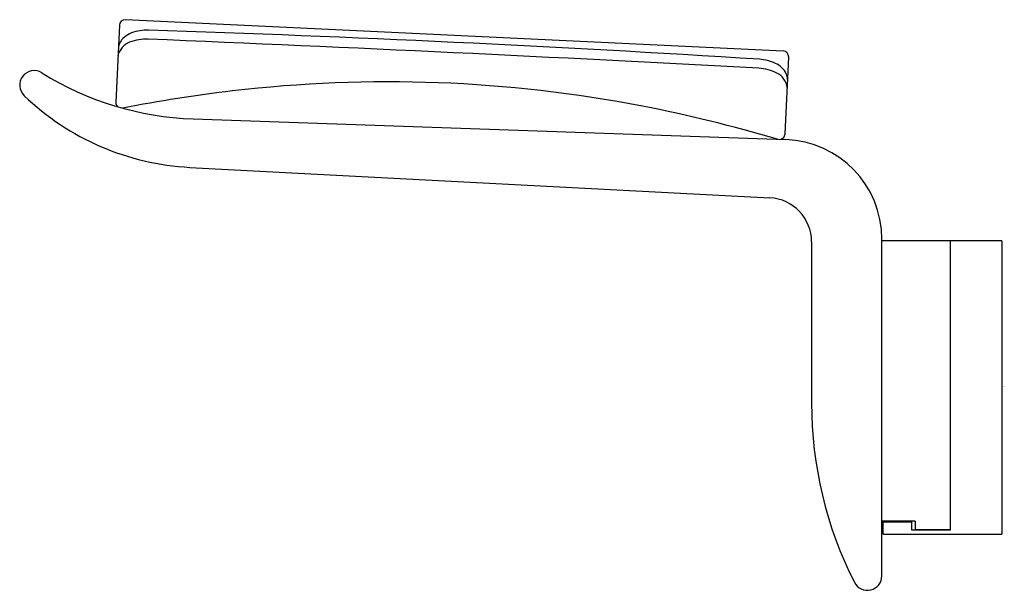
# Model space of a CAD drawing. Extents: x 376.31 to 380.51, y 27.82 to 30.25.
import ezdxf

# ---------------------------------------------------------------- set-up
doc = ezdxf.new("R2010")
doc.units = 0
doc.header["$LTSCALE"] = 1.21
doc.header["$MEASUREMENT"] = 0
doc.layers.get('0').update_dxf_attribs({"linetype": 'CONTINUOUS'})
doc.layers.get('Defpoints').update_dxf_attribs({"linetype": 'CONTINUOUS'})
doc.styles.get("Standard").update_dxf_attribs({"font": 'txt', "width": 0.8})

msp = doc.modelspace()

# ---------------------------------------------------------------- linework, layer by layer
for p, q in [((376.7316, 30.2288), (376.716, 29.9012)), ((379.5646, 30.1192), (376.7578, 30.2526)), ((379.5728, 29.7654), (379.5884, 30.0931)), ((377.0463, 29.8298), (379.5758, 29.7415)), ((377.0322, 29.6231), (379.5078, 29.4934)), ((379.686, 29.3057), (379.686, 28.6172)), ((379.986, 27.8814), (379.986, 29.3168)), ((380.4985, 29.3092), (379.986, 29.3092)), ((380.2785, 28.0762), (380.2785, 29.3092)), ((380.4985, 29.3092), (380.4985, 28.0592)), ((380.1285, 28.1136), (379.986, 28.1136)), ((379.991, 28.0592), (379.991, 28.1136)), ((379.991, 28.1114), (380.1135, 28.1114)), ((380.1135, 28.0762), (380.1135, 28.1136)), ((380.2785, 28.0762), (380.1135, 28.0762)), ((380.1285, 28.1136), (380.1285, 28.0787)), ((380.1285, 28.0787), (380.2785, 28.0787)), ((379.991, 28.0592), (380.4985, 28.0592))]:
    msp.add_line(p, q)
for centre, radius, start, end in [((376.7566, 30.2276), 0.0251, 87.4405, 177.2416), ((376.7972, 30.1225), 0.071, 130.0655, 171.3011), ((376.8355, 30.0744), 0.1324, 96.7577, 129.3447), ((376.8486, 30.0187), 0.1894, 87.9503, 98.7141), ((374.1112, -55.0228), 85.2749, 86.401645, 88.155862), ((376.8049, 30.0806), 0.0815, 111.2843, 167.1027), ((376.8459, 29.9753), 0.1945, 87.6365, 111.2843), ((368.2238, -178.9222), 209.2699, 86.92191, 87.636503), ((379.5633, 30.0942), 0.0251, 357.4448, 87.1114), ((379.4519, 29.8985), 0.1858, 64.3926, 86.5198), ((379.4946, 29.9812), 0.0929, 25.7355, 66.0945), ((376.368, 29.9734), 0.062, 58.1939, 226.2811), ((377.0921, 31.141), 1.312, 238.1939, 268), ((379.4524, 29.8584), 0.1875, 62.8135, 87.3615), ((379.5002, 29.9516), 0.0828, 7.9155, 62.8135), ((379.5172, 29.9948), 0.0666, 1.9277, 23.7067), ((377.8798, 24.2717), 5.7159, 79.056, 96.6869), ((377.0902, 30.7286), 1.107, 226.2811, 267), ((377.9134, 23.9429), 6.0464, 96.64036, 101.13235), ((376.7409, 29.9), 0.0249, 177.2789, 227.3335), ((377.7635, 23.7316), 6.2683, 73.53205, 78.9501), ((379.5479, 29.7666), 0.0249, 282.7565, 357.3213), ((379.561, 29.3168), 0.425, 0, 88), ((379.498, 29.3057), 0.188, 360, 87), ((381.374, 28.6172), 1.688, 180, 206.9049), ((379.924, 27.8814), 0.062, 206.9049, 360)]:
    msp.add_arc(centre, radius, start, end)

# ---------------------------------------------------------------- texts
at = {"layer": 'Defpoints'}
for tag, p, s in [('TRADENAME', (380.4985, 28.6859), 'CHOREOGRAPH'), ('MODELNUMBER', (380.4985, 28.6876), 'K-97621'), ('PRODUCT', (380.4985, 28.6843), 'SHELF')]:
    msp.add_attdef(tag, p, s, height=0.001, dxfattribs=at)

doc.saveas('drawing.dxf')
